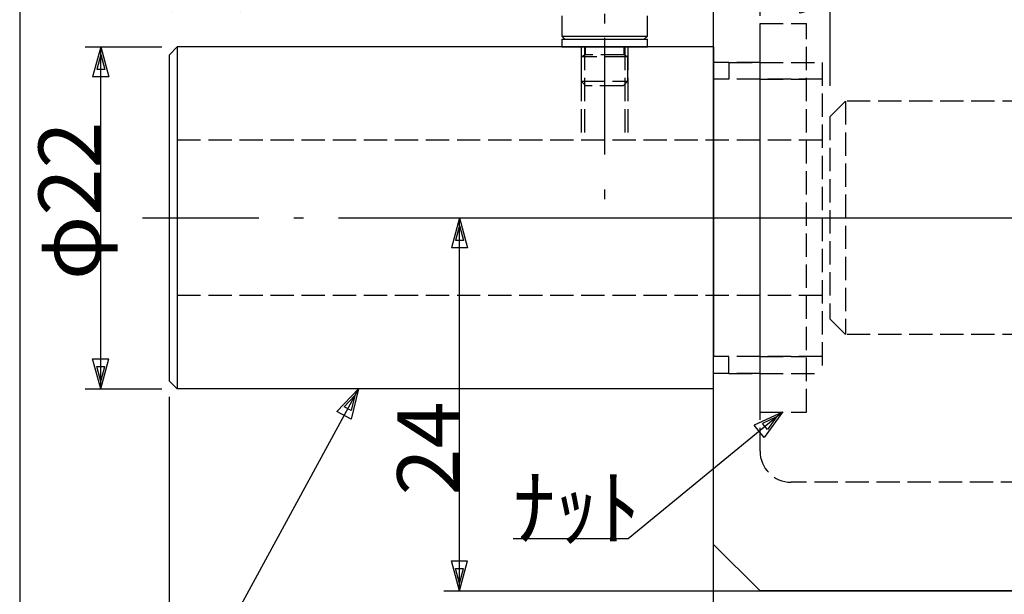
# Model space of a CAD drawing. Extents: x 11 to 325, y 7 to 196.
# Drawn here: x 11 to 75, y 54 to 91 of the extents above; entities that cross this region are included whole.
import ezdxf

# ---------------------------------------------------------------- set-up
doc = ezdxf.new("R2010")
doc.units = 0
doc.header["$LTSCALE"] = 0.25
doc.linetypes.add('DASHDOT', pattern=[50.5, 30, -9, 2.5, -9])
doc.linetypes.add('DOT', pattern=[8, 6, -2])
for name, color, linetype in [('1', 7, 'CONTINUOUS'), ('10', 3, 'CONTINUOUS'), ('2', 134, 'CONTINUOUS'), ('3', 214, 'CONTINUOUS'), ('4', 54, 'CONTINUOUS'), ('5', 94, 'CONTINUOUS')]:
    doc.layers.add(name, color=color, linetype=linetype)
doc.styles.add('KANJI', font='TXT', dxfattribs={"bigfont": 'BIGFONT'})
doc.dimstyles.get("Standard").update_dxf_attribs({"dimtxt": 2.5, "dimasz": 2.5, "dimexe": 1.25, "dimexo": 0.625, "dimtad": 1, "dimcen": 2.5, "dimazin": 3, "dimtfac": 1, "dimtmove": 0, "dimatfit": 3})

# ---------------------------------------------------------------- blocks, each defined once
blk = doc.blocks.new('*D16')
at = {"layer": '2', "color": 134, "linetype": 'CONTINUOUS'}
for p, q in [((38.711502, 78.570658), (89.429796, 78.570658)), ((39.711502, 78.570658), (39.193864, 76.638807)), ((39.711502, 78.087695), (39.452683, 77.12177)), ((39.711502, 54.570658), (39.711502, 78.570658)), ((39.711502, 78.570658), (40.22914, 76.638807)), ((39.711502, 78.087695), (39.970321, 77.12177)), ((39.970321, 77.12177), (39.452683, 77.12177)), ((40.22914, 76.638807), (39.193864, 76.638807)), ((39.711502, 54.570658), (39.193864, 56.50251)), ((39.193864, 56.50251), (40.22914, 56.50251)), ((39.711502, 54.570658), (40.22914, 56.50251)), ((39.711502, 55.053621), (39.452683, 56.019547)), ((39.452683, 56.019547), (39.970321, 56.019547)), ((39.711502, 55.053621), (39.970321, 56.019547)), ((38.711502, 54.570658), (94.05697, 54.570658))]:
    blk.add_line(p, q, dxfattribs=at)
at = {"layer": '2', "color": 134, "linetype": 'CONTINUOUS', "style": 'KANJI'}
blk.add_text('24', height=4, rotation=90, dxfattribs=at).set_placement((39.711502, 60.714068))
blk = doc.blocks.new('*D17')
at = {"layer": '2', "color": 134, "linetype": 'CONTINUOUS'}
for p, q in [((56.057932, 31.091387), (56.057932, 56.570658)), ((154.057932, 31.091387), (154.057932, 53.570658)), ((56.057932, 32.091387), (57.989783, 32.609025)), ((56.540894, 32.091387), (57.50682, 32.350206)), ((57.50682, 32.350206), (57.50682, 31.832568)), ((57.989783, 32.609025), (57.989783, 31.573749)), ((154.057932, 32.091387), (152.12608, 32.609025)), ((152.12608, 31.573749), (152.12608, 32.609025)), ((153.574969, 32.091387), (152.609043, 32.350206)), ((152.609043, 31.832568), (152.609043, 32.350206)), ((56.057932, 32.091387), (154.057932, 32.091387)), ((56.057932, 32.091387), (57.989783, 31.573749)), ((56.540894, 32.091387), (57.50682, 31.832568)), ((154.057932, 32.091387), (152.12608, 31.573749)), ((153.574969, 32.091387), (152.609043, 31.832568))]:
    blk.add_line(p, q, dxfattribs=at)
at = {"layer": '2', "color": 134, "linetype": 'CONTINUOUS', "style": 'KANJI'}
blk.add_text('98', height=4, dxfattribs=at).set_placement((107.208247, 32.091387))
blk = doc.blocks.new('*D18')
at = {"layer": '2', "color": 134, "linetype": 'CONTINUOUS'}
for p, q in [((56.057932, 31.091387), (56.057932, 68.653158)), ((21.057932, 31.091387), (21.057932, 67.070658)), ((21.057932, 32.091387), (22.989783, 32.609025)), ((21.540894, 32.091387), (22.50682, 32.350206)), ((22.50682, 32.350206), (22.50682, 31.832568)), ((22.989783, 32.609025), (22.989783, 31.573749)), ((56.057932, 32.091387), (54.12608, 32.609025)), ((54.12608, 31.573749), (54.12608, 32.609025)), ((55.574969, 32.091387), (54.609043, 32.350206)), ((54.609043, 31.832568), (54.609043, 32.350206)), ((21.057932, 32.091387), (56.057932, 32.091387)), ((21.057932, 32.091387), (22.989783, 31.573749)), ((21.540894, 32.091387), (22.50682, 31.832568)), ((56.057932, 32.091387), (54.12608, 31.573749)), ((55.574969, 32.091387), (54.609043, 31.832568))]:
    blk.add_line(p, q, dxfattribs=at)
at = {"layer": '2', "color": 134, "linetype": 'CONTINUOUS', "style": 'KANJI'}
blk.add_text('35', height=4, dxfattribs=at).set_placement((36.596737, 32.091387))
blk = doc.blocks.new('*D19')
at = {"layer": '2', "color": 134, "linetype": 'CONTINUOUS'}
for p, q in [((15.627456, 89.570658), (20.557932, 89.570658)), ((16.627456, 89.570658), (16.109818, 87.638807)), ((16.627456, 67.570658), (16.627456, 89.570658)), ((16.627456, 89.570658), (17.145094, 87.638807)), ((16.627456, 89.087695), (16.368637, 88.12177)), ((16.627456, 89.087695), (16.886275, 88.12177)), ((16.886275, 88.12177), (16.368637, 88.12177)), ((17.145094, 87.638807), (16.109818, 87.638807)), ((16.627456, 67.570658), (16.109818, 69.50251)), ((16.109818, 69.50251), (17.145094, 69.50251)), ((16.627456, 67.570658), (17.145094, 69.50251)), ((16.627456, 68.053621), (16.368637, 69.019547)), ((16.368637, 69.019547), (16.886275, 69.019547)), ((16.627456, 68.053621), (16.886275, 69.019547)), ((15.627456, 67.570658), (20.557932, 67.570658))]:
    blk.add_line(p, q, dxfattribs=at)
at = {"layer": '2', "color": 134, "linetype": 'CONTINUOUS', "style": 'KANJI'}
blk.add_text('φ22', height=4, rotation=90, dxfattribs=at).set_placement((16.627456, 74.570658))
blk = doc.blocks.new('*D21')
at = {"layer": '2', "color": 134, "linetype": 'CONTINUOUS'}
for p, q in [((63.557462, 92.254168), (61.625611, 92.771806)), ((61.625611, 91.73653), (61.625611, 92.771806)), ((63.557462, 92.254168), (12.440936, 92.254168)), ((63.557462, 92.254168), (61.625611, 91.73653)), ((63.074499, 92.254168), (62.108574, 92.512987)), ((62.108574, 91.995349), (62.108574, 92.512987)), ((63.074499, 92.254168), (62.108574, 91.995349))]:
    blk.add_line(p, q, dxfattribs=at)
at = {"layer": '2', "color": 134, "linetype": 'CONTINUOUS', "style": 'KANJI'}
blk.add_text('測定距離', height=4, dxfattribs=at).set_placement((19.638234, 92.254168))
blk = doc.blocks.new('*D22')
at = {"layer": '2', "color": 7, "linetype": 'CONTINUOUS'}
for p, q in [((56.057932, 99.030509), (56.057932, 93.4235)), ((63.557462, 99.030509), (63.557462, 87.070647)), ((56.057932, 97.030509), (57.989783, 97.548147)), ((56.057932, 97.030509), (63.557462, 97.030509)), ((56.057932, 97.030509), (57.989783, 96.512871)), ((56.540894, 97.030509), (57.50682, 97.289328)), ((56.540894, 97.030509), (57.50682, 96.77169)), ((57.50682, 97.289328), (57.50682, 96.77169)), ((57.989783, 97.548147), (57.989783, 96.512871)), ((63.557462, 97.030509), (61.625611, 97.548147)), ((61.625611, 96.512871), (61.625611, 97.548147)), ((63.557462, 97.030509), (61.625611, 96.512871)), ((63.074499, 97.030509), (62.108574, 97.289328)), ((62.108574, 96.77169), (62.108574, 97.289328)), ((63.074499, 97.030509), (62.108574, 96.77169))]:
    blk.add_line(p, q, dxfattribs=at)
at = {"layer": '2', "color": 7, "linetype": 'CONTINUOUS', "style": 'KANJI'}
blk.add_text('7.5', height=4, dxfattribs=at).set_placement((56.886419, 97.030509))

msp = doc.modelspace()

# ---------------------------------------------------------------- linework, layer by layer
at = {"layer": '1', "color": 7, "linetype": 'CONTINUOUS'}
for p, q in [((56.057932, 57.570658), (56.057932, 99.570658)), ((56.057932, 57.570658), (59.057932, 54.570658)), ((154.057932, 54.570658), (59.057932, 54.570658))]:
    msp.add_line(p, q, dxfattribs=at)
at = {"layer": '1', "color": 7, "linetype": 'DOT'}
for p, q in [((59.057932, 63.570658), (59.057932, 93.570658)), ((59.057932, 88.570658), (56.057932, 88.570658)), ((59.057932, 68.570658), (56.057932, 68.570658)), ((154.057932, 61.570658), (61.057932, 61.570658))]:
    msp.add_line(p, q, dxfattribs=at)
msp.add_arc((61.057932, 63.570658), 2, 180, -90, dxfattribs=at)
at = {"layer": '10', "color": 214, "linetype": 'DOT'}
for p, q in [((59.057932, 66.070658), (59.057932, 91.070658)), ((59.057932, 91.070658), (62.057932, 91.070658)), ((62.057932, 66.070658), (62.057932, 91.070658)), ((59.057932, 88.570658), (62.057932, 88.570658)), ((59.057932, 87.488158), (62.057932, 87.488158)), ((59.057932, 69.653158), (62.057932, 69.653158)), ((59.057932, 68.570658), (62.057932, 68.570658)), ((59.057932, 66.070658), (62.057932, 66.070658))]:
    msp.add_line(p, q, dxfattribs=at)
at = {"layer": '10', "color": 214, "linetype": 'DASHDOT'}
msp.add_line((56.290655, 78.570658), (63.699252, 78.570658), dxfattribs=at)
at = {"layer": '2', "color": 134, "linetype": 'CONTINUOUS'}
for p, q in [((33.208587, 67.570658), (23.291649, 49.338439)), ((33.208587, 67.570658), (31.830794, 66.120939)), ((33.208587, 67.570658), (32.740243, 65.626268)), ((32.97782, 67.146395), (32.288924, 66.421535)), ((32.97782, 67.146395), (32.743648, 66.174199)), ((32.740243, 65.626268), (31.830794, 66.120939)), ((32.743648, 66.174199), (32.288924, 66.421535)), ((60.499092, 66.070658), (50.580222, 57.928544)), ((60.499092, 66.070658), (58.677459, 65.245035)), ((60.499092, 66.070658), (59.334323, 64.444831)), ((60.125792, 65.764227), (59.214975, 65.351415)), ((59.543408, 64.951313), (59.214975, 65.351415)), ((60.125792, 65.764227), (59.543408, 64.951313)), ((59.334323, 64.444831), (58.677459, 65.245035)), ((50.580222, 57.928544), (43.164725, 57.928544))]:
    msp.add_line(p, q, dxfattribs=at)
at = {"layer": '3', "color": 14, "linetype": 'DASHDOT'}
msp.add_line((49.057932, 114.070658), (49.057932, 83.060921), dxfattribs=at)
at = {"layer": '3', "color": 254, "linetype": 'CONTINUOUS'}
for p, q in [((46.307932, 91.570658), (46.307932, 90.270658)), ((51.807932, 90.270658), (51.807932, 91.570658)), ((46.307932, 90.270658), (46.507932, 90.070658)), ((46.307932, 90.270658), (51.807932, 90.270658)), ((46.307932, 90.070658), (51.807932, 90.070658)), ((46.307932, 90.070658), (46.307932, 89.570658)), ((51.607932, 90.070658), (51.807932, 90.270658)), ((51.807932, 89.570658), (51.807932, 90.070658)), ((46.307932, 89.570658), (51.807932, 89.570658))]:
    msp.add_line(p, q, dxfattribs=at)
at = {"layer": '3', "color": 214, "linetype": 'DASHDOT'}
msp.add_line((49.057932, 90.144682), (49.057932, 79.742973), dxfattribs=at)
at = {"layer": '3', "color": 54, "linetype": 'CONTINUOUS'}
for p, q in [((21.057932, 89.070658), (21.557932, 89.570658)), ((56.057932, 89.570658), (21.557932, 89.570658)), ((56.057932, 89.570658), (56.057932, 69.653158)), ((21.057932, 68.070658), (21.057932, 89.070658)), ((56.057932, 69.012584), (56.057932, 69.653158)), ((56.057932, 67.570658), (56.057932, 69.653158)), ((21.057932, 68.070658), (21.557932, 67.570658)), ((56.057932, 67.570658), (21.557932, 67.570658))]:
    msp.add_line(p, q, dxfattribs=at)
at = {"layer": '3', "color": 214, "linetype": 'CONTINUOUS'}
msp.add_line((21.557932, 89.570658), (21.557932, 67.570658), dxfattribs=at)
at = {"layer": '3', "color": 7, "linetype": 'DOT'}
for p, q in [((47.557932, 89.570658), (47.557932, 83.570658)), ((47.757932, 89.570658), (47.757932, 83.570658)), ((50.363519, 89.570658), (50.363519, 83.570658)), ((50.557932, 89.570658), (50.557932, 83.570658))]:
    msp.add_line(p, q, dxfattribs=at)
at = {"layer": '3', "color": 254, "linetype": 'DOT'}
for p, q in [((47.807932, 89.570658), (47.807932, 89.070658)), ((50.307932, 89.070658), (50.307932, 89.570658)), ((47.807932, 89.070658), (47.557932, 88.92632)), ((50.557932, 88.92632), (47.557932, 88.92632)), ((47.557932, 88.92632), (47.557932, 87.370658)), ((50.307932, 89.070658), (47.807932, 89.070658)), ((50.557932, 88.92632), (50.307932, 89.070658)), ((50.557932, 87.370658), (50.557932, 88.92632)), ((47.557932, 87.370658), (47.857932, 87.070658)), ((47.557932, 87.370658), (50.557932, 87.370658)), ((50.257932, 87.070658), (47.857932, 87.070658)), ((50.257932, 87.070658), (50.557932, 87.370658))]:
    msp.add_line(p, q, dxfattribs=at)
at = {"layer": '3', "color": 54, "linetype": 'DOT'}
for p, q in [((57.057932, 88.570658), (63.057932, 88.570658)), ((57.057932, 88.570658), (57.057932, 87.488158)), ((63.057932, 88.570658), (63.057932, 68.570658)), ((57.057932, 87.488158), (56.057932, 87.488158)), ((63.057932, 87.488158), (57.057932, 87.488158)), ((63.057932, 83.570658), (21.057932, 83.570658)), ((63.057932, 73.570658), (21.057932, 73.570658)), ((57.057932, 69.653158), (56.057932, 69.653158)), ((63.057932, 69.653158), (57.057932, 69.653158)), ((57.057932, 68.570658), (57.057932, 69.653158)), ((57.057932, 68.570658), (63.057932, 68.570658))]:
    msp.add_line(p, q, dxfattribs=at)
at = {"layer": '3', "color": 7, "linetype": 'DASHDOT'}
msp.add_line((19.313667, 78.570658), (65.820451, 78.570658), dxfattribs=at)
at = {"layer": '4', "color": 3, "linetype": 'DOT'}
for p, q in [((64.557462, 86.070648), (63.557462, 85.070648)), ((63.557462, 85.070648), (63.557462, 72.070648)), ((63.557462, 72.070648), (64.557462, 71.070648))]:
    msp.add_line(p, q, dxfattribs=at)
at = {"layer": '4', "color": 7, "linetype": 'DOT'}
for p, q in [((64.557462, 86.070648), (64.557462, 71.070648)), ((90.157462, 86.070648), (64.557462, 86.070648)), ((90.157462, 71.070648), (64.557462, 71.070648))]:
    msp.add_line(p, q, dxfattribs=at)
at = {"layer": '4', "color": 7, "linetype": 'DASHDOT'}
msp.add_line((61.287873, 78.570656), (200.878039, 78.570627), dxfattribs=at)
at = {"layer": '5', "color": 7, "linetype": 'CONTINUOUS'}
msp.add_line((11.41435, 195.789849), (11.41435, 10.789849), dxfattribs=at)

# ---------------------------------------------------------------- texts
at = {"layer": '2', "color": 134, "linetype": 'CONTINUOUS', "style": 'KANJI'}
msp.add_text('ﾅｯﾄ', height=4, dxfattribs=at).set_placement((43.164725, 57.928544))

# ---------------------------------------------------------------- dimensions: what is measured, and where the dimension line sits
at = {"layer": '2', "color": 7, "linetype": 'CONTINUOUS'}
dim = msp.add_linear_dim(base=(56.057932, 97.030509), p1=(56.057932, 93.4235), p2=(63.557462, 87.070647), text='7.5', dimstyle='Standard', dxfattribs=at)
dim.commit()
dim.dimension.update_dxf_attribs({"geometry": '*D22', "text_midpoint": (59.886419, 97.030509)})
at = {"layer": '2', "color": 134, "linetype": 'CONTINUOUS'}
for base, p1, p2, angle, text, picture, middle in [((63.557462, 92.254168), (63.557462, 92.254168), (12.440936, 92.254168), 180, '測定距離', '*D21', (27.638234, 92.254168)), ((16.627456, 67.570658), (20.557932, 67.570658), (20.557932, 89.570658), 90, 'φ22', '*D19', (16.627456, 78.570658)), ((39.711502, 54.570658), (94.05697, 54.570658), (89.429796, 78.570658), 90, '24', '*D16', (39.711502, 62.714068))]:
    dim = msp.add_linear_dim(base=base, p1=p1, p2=p2, angle=angle, text=text, dimstyle='Standard', dxfattribs=at)
    dim.commit()
    dim.dimension.update_dxf_attribs({"geometry": picture, "text_midpoint": middle})
for base, p1, p2, text, picture, middle in [((21.057932, 32.091387), (21.057932, 67.070658), (56.057932, 68.653158), '35', '*D18', (38.596737, 32.091387)), ((56.057932, 32.091387), (56.057932, 56.570658), (154.057932, 53.570658), '98', '*D17', (109.208247, 32.091387))]:
    dim = msp.add_linear_dim(base=base, p1=p1, p2=p2, text=text, dimstyle='Standard', dxfattribs=at)
    dim.commit()
    dim.dimension.update_dxf_attribs({"geometry": picture, "text_midpoint": middle})

doc.saveas('drawing.dxf')
